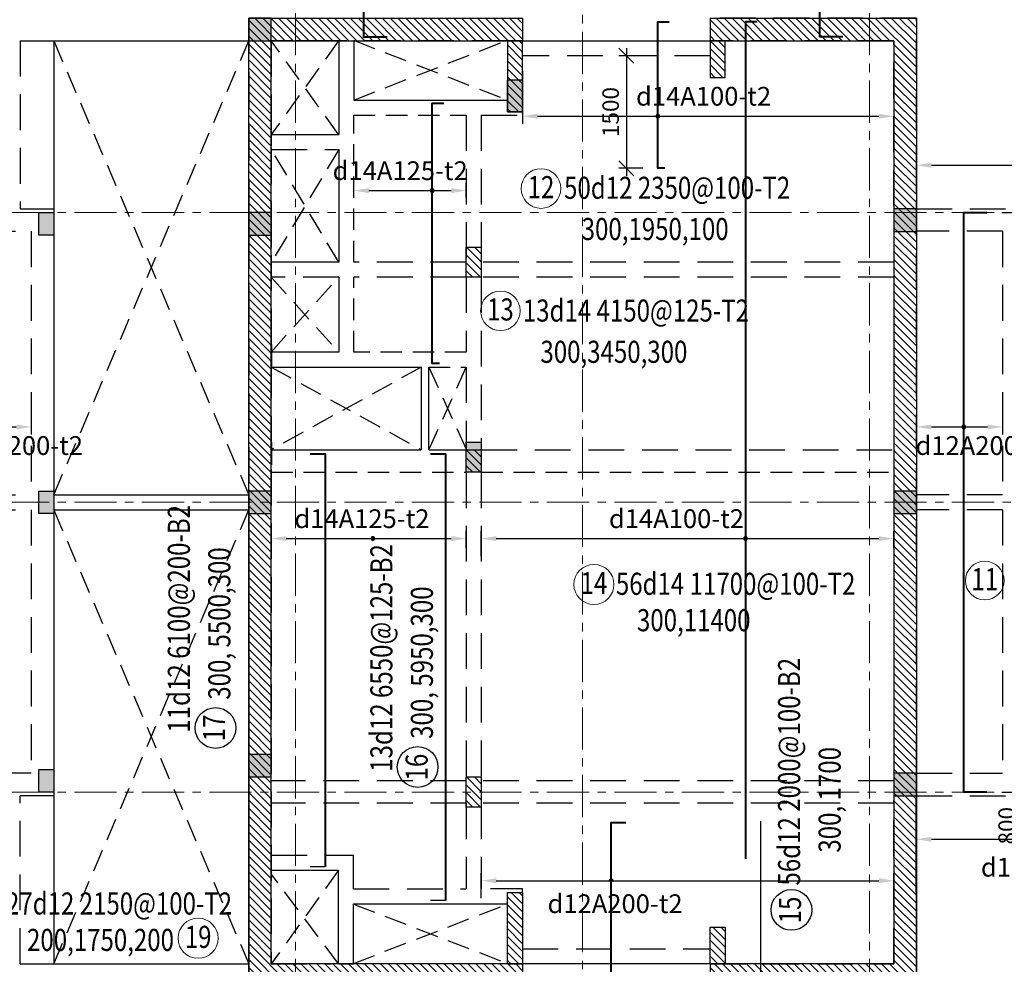
# Model space of a CAD drawing. Units: millimetres. Extents: x -438770 to -225730, y 219557 to 293601.
# Drawn here: x -415098 to -401970, y 244591 to 257176 of the extents above; entities that cross this region are included whole.
import ezdxf
from ezdxf.enums import TextEntityAlignment as Align

# ---------------------------------------------------------------- set-up
doc = ezdxf.new("R2010")
doc.units = ezdxf.units.MM
doc.header["$LTSCALE"] = 3
doc.header["$MEASUREMENT"] = 0
doc.header["$PDMODE"] = 3
for name, pattern in [('CENTER', [2, 1.25, -0.25, 0.25, -0.25]), ('Core_second floor$0$DASHED', [0.75, 0.5, -0.25]), ('HIDDEN', [9.525, 6.35, -3.175])]:
    doc.linetypes.add(name, pattern=pattern)
for name, color, linetype in [('1', 7, 'Continuous'), ('Col', 2, 'Continuous'), ('Hatch', 8, 'Continuous'), ('KB-KHUNG', 2, 'Continuous')]:
    doc.layers.add(name, color=color, linetype=linetype)
for name, color, linetype, lineweight in [('DBAO', 4, 'Continuous', 30), ('Grid', 8, 'CENTER', 20), ('KB-BEAM', 4, 'Continuous', 30), ('KB-LONGITUDINAL BAR1', 6, 'Continuous', 40), ('LB-H', 4, 'HIDDEN', 30), ('LDIM ON', 8, 'Continuous', 15), ('LDIM OUT', 8, 'Continuous', 15), ('text', 7, 'Continuous', 18)]:
    doc.layers.add(name, color=color, linetype=linetype, lineweight=lineweight)
doc.styles.add('KB TDE M', font='arial_0.ttf', dxfattribs={"width": 0.8})
doc.styles.add('ROMANS', font='vnsimli.shx', dxfattribs={"width": 0.8})
doc.dimstyles.new('TL 100 IN', dxfattribs={"dimscale": 0, "dimtxt": 220, "dimasz": 200, "dimexe": 100, "dimexo": 200, "dimgap": 100, "dimtad": 1, "dimdec": 0, "dimdsep": 46, "dimtxsty": 'ROMANS', "dimblk": 'OBLIQUE', "dimcen": 200, "dimdle": 100, "dimclrd": 256, "dimclre": 256, "dimclrt": 4, "dimaunit": 1, "dimadec": 0, "dimazin": 0, "dimtfac": 1, "dimtdec": 0, "dimtix": 1, "dimtmove": 2, "dimatfit": 3, "dimldrblk": 'OPEN30', "dimfxl": 1, "dimtolj": 1, "dimtzin": 0, "dimarcsym": 0})
doc.dimstyles.new('TL 100 ON', dxfattribs={"dimscale": 0, "dimtxt": 250, "dimasz": 200, "dimexe": 100, "dimexo": 200, "dimgap": 100, "dimtad": 1, "dimdec": 0, "dimdsep": 46, "dimtxsty": 'ROMANS', "dimcen": 0, "dimdle": 100, "dimclrd": 256, "dimclre": 256, "dimclrt": 4, "dimaunit": 1, "dimadec": 0, "dimazin": 0, "dimtfac": 1, "dimtdec": 0, "dimtix": 1, "dimtmove": 2, "dimatfit": 3, "dimfxl": 1, "dimtolj": 1, "dimtzin": 0, "dimarcsym": 0})
pattern_1 = [(315, (-804808.705, 460077.53), (53.033009, 53.033009), [])]
pattern_2 = [(315, (-750920.27, 461067.77), (53.033009, 53.033009), [])]

# ---------------------------------------------------------------- blocks, each defined once
blk = doc.blocks.new('mb luoi truc')
at = {"layer": 'Grid', "linetype": 'CENTER', "ltscale": 150, "extrusion": (0, 0, -1)}
for p, q in [((11475, 3417.8), (11475, -39580.5)), ((19125, 3417.8), (19125, -39580.5)), ((15300, 3167.8), (15300, -39580.5))]:
    blk.add_line(p, q, dxfattribs=at)
at = {"layer": 'Grid', "linetype": 'CENTER', "ltscale": 150}
for p, q in [((33387, -15440), (-3839.7, -15440)), ((33387, -19300), (-3839.7, -19300)), ((33387, -23160), (-3839.7, -23160))]:
    blk.add_line(p, q, dxfattribs=at)
blk = doc.blocks.new('mb cot ap mai')
at = {"layer": 'Col', "lineweight": -3}
for points in [[(10850, -12350), (11150, -12350), (11150, -12050), (10850, -12050)], [(10850, -14940), (11150, -14940), (11150, -14640), (10850, -14640)], [(19450, -14890), (19750, -14890), (19750, -14590), (19450, -14590)], [(10850, -18650), (11150, -18650), (11150, -18350), (10850, -18350)], [(19450, -18650), (19750, -18650), (19750, -18350), (19450, -18350)], [(10850, -22160), (11150, -22160), (11150, -21860), (10850, -21860)], [(19450, -22410), (19750, -22410), (19750, -22110), (19450, -22110)]]:
    blk.add_hatch(color=256, dxfattribs=at).paths.add_polyline_path(points)
at = {"layer": 'KB-KHUNG', "lineweight": -3}
for points in [[(14300, -13300), (14300, -12870), (14500, -12870), (14500, -13300)], [(8050, -14640), (8250, -14640), (8250, -14940), (8050, -14940)], [(13750, -17700), (13950, -17700), (13950, -18100), (13750, -18100)], [(8050, -18350), (8250, -18350), (8250, -18650), (8050, -18650)], [(8050, -22060), (8250, -22060), (8250, -22360), (8050, -22360)]]:
    blk.add_hatch(color=256, dxfattribs=at).paths.add_polyline_path(points)
at = {"layer": 'Col', "lineweight": -3}
for points in [[(10850, -12350), (11150, -12350), (11150, -12050), (10850, -12050)], [(10850, -14940), (11150, -14940), (11150, -14640), (10850, -14640)], [(19450, -14890), (19750, -14890), (19750, -14590), (19450, -14590)], [(10850, -18650), (11150, -18650), (11150, -18350), (10850, -18350)], [(19450, -18650), (19750, -18650), (19750, -18350), (19450, -18350)], [(10850, -22160), (11150, -22160), (11150, -21860), (10850, -21860)], [(19450, -22410), (19750, -22410), (19750, -22110), (19450, -22110)]]:
    blk.add_lwpolyline(points, close=True, dxfattribs=at)
at = {"layer": 'DBAO', "lineweight": -3}
for points in [[(14300, -13300), (14300, -12870), (14500, -12870), (14500, -13300)], [(8050, -14640), (8250, -14640), (8250, -14940), (8050, -14940)], [(13750, -17700), (13950, -17700), (13950, -18100), (13750, -18100)], [(8050, -18350), (8250, -18350), (8250, -18650), (8050, -18650)], [(8050, -22060), (8250, -22060), (8250, -22360), (8050, -22360)]]:
    blk.add_lwpolyline(points, close=True, dxfattribs=at)
blk = doc.blocks.new('_Oblique')
at = {"color": 0, "linetype": 'ByBlock', "lineweight": -2}
blk.add_line((-0.5, -0.5), (0.5, 0.5), dxfattribs=at)
blk = doc.blocks.new('*D823')
at = {"layer": 'Defpoints', "color": 0, "lineweight": -3, "transparency": 16777216}
for p in [(-401480, 246837), (-401729, 246037), (-401480, 246037)]:
    blk.add_point(p, dxfattribs=at)
at = {"layer": 'LDIM OUT', "lineweight": -2, "transparency": 16777216}
for p, q in [((-401729, 246937), (-401729, 245937)), ((-401680, 246837), (-401829, 246837)), ((-401680, 246037), (-401829, 246037))]:
    blk.add_line(p, q, dxfattribs=at)
at = {"layer": 'LDIM OUT', "lineweight": -2, "transparency": 16777216, "xscale": 200, "yscale": 200, "zscale": 200}
for p, rotation in [((-401729, 246837), 90), ((-401729, 246037), 270)]:
    blk.add_blockref('_Oblique', p, dxfattribs=dict(at, rotation=rotation))
at = {"layer": 'LDIM OUT', "color": 4, "transparency": 16777216, "insert": (-401939, 246437), "char_height": 220, "attachment_point": 5, "rotation": 90, "style": 'ROMANS'}
blk.add_mtext('\\A1;800', dxfattribs=at)
blk = doc.blocks.new('_Open30')
at = {"color": 0, "linetype": 'ByBlock', "lineweight": -2}
for p, q in [((-1, 0.268), (0, 0)), ((0, 0), (-1, -0.268)), ((0, 0), (-1, 0))]:
    blk.add_line(p, q, dxfattribs=at)
blk = doc.blocks.new('*D824')
at = {"layer": 'Defpoints', "color": 0, "lineweight": -3, "transparency": 16777216}
for p in [(-403143, 246837), (-400093, 246836), (-400093, 246256)]:
    blk.add_point(p, dxfattribs=at)
at = {"layer": 'LDIM OUT', "lineweight": -2, "transparency": 16777216}
for p, q in [((-403143, 246637), (-403143, 246156)), ((-400093, 246636), (-400093, 246156)), ((-402943, 246256), (-400293, 246256))]:
    blk.add_line(p, q, dxfattribs=at)
at = {"layer": 'LDIM OUT', "lineweight": -3, "transparency": 16777216}
for points in [[(-402943, 246290), (-402943, 246223), (-403143, 246256)], [(-400293, 246290), (-400293, 246223), (-400093, 246256)]]:
    blk.add_solid(points, dxfattribs=at)
at = {"layer": 'LDIM OUT', "color": 4, "lineweight": -3, "transparency": 16777216, "insert": (-401382, 245884), "char_height": 250, "attachment_point": 5, "style": 'ROMANS'}
blk.add_mtext('\\A1;d12A200-t2', dxfattribs=at)
blk = doc.blocks.new('*D825')
at = {"layer": 'Defpoints', "color": 0, "lineweight": -3, "transparency": 16777216}
for p in [(-403143, 252062), (-401993, 252062), (-401993, 251750)]:
    blk.add_point(p, dxfattribs=at)
at = {"layer": 'LDIM OUT', "lineweight": -2, "transparency": 16777216}
for p, q in [((-403143, 251862), (-403143, 251650)), ((-401993, 251862), (-401993, 251650)), ((-402943, 251750), (-402193, 251750))]:
    blk.add_line(p, q, dxfattribs=at)
at = {"layer": 'LDIM OUT', "lineweight": -3, "transparency": 16777216}
for points in [[(-402943, 251783), (-402943, 251717), (-403143, 251750)], [(-402193, 251783), (-402193, 251717), (-401993, 251750)]]:
    blk.add_solid(points, dxfattribs=at)
at = {"layer": 'LDIM OUT', "color": 4, "lineweight": -3, "transparency": 16777216, "insert": (-402254, 251502), "char_height": 250, "attachment_point": 5, "style": 'ROMANS'}
blk.add_mtext('\\A1;d12A200-t2', dxfattribs=at)
blk = doc.blocks.new('*D833')
at = {"layer": 'Defpoints', "color": 0, "lineweight": -3, "transparency": 16777216}
for p in [(-416343, 252062), (-414943, 252062), (-414943, 251750)]:
    blk.add_point(p, dxfattribs=at)
at = {"layer": 'LDIM OUT', "lineweight": -2, "transparency": 16777216}
for p, q in [((-416343, 251862), (-416343, 251650)), ((-414943, 251862), (-414943, 251650)), ((-416143, 251750), (-415143, 251750))]:
    blk.add_line(p, q, dxfattribs=at)
at = {"layer": 'LDIM OUT', "lineweight": -3, "transparency": 16777216}
for points in [[(-416143, 251783), (-416143, 251717), (-416343, 251750)], [(-415143, 251783), (-415143, 251717), (-414943, 251750)]]:
    blk.add_solid(points, dxfattribs=at)
at = {"layer": 'LDIM OUT', "color": 4, "lineweight": -3, "transparency": 16777216, "insert": (-415154, 251502), "char_height": 250, "attachment_point": 5, "style": 'ROMANS'}
blk.add_mtext('\\A1;d12A200-t2', dxfattribs=at)
blk = doc.blocks.new('*D842')
at = {"layer": 'Defpoints', "color": 0, "lineweight": -3, "transparency": 16777216}
for p in [(-400093, 255237), (-403143, 254656), (-400093, 254656)]:
    blk.add_point(p, dxfattribs=at)
at = {"layer": 'LDIM OUT', "lineweight": -2, "transparency": 16777216}
for p, q in [((-403143, 254856), (-403143, 255337)), ((-400093, 254856), (-400093, 255337)), ((-402943, 255237), (-400293, 255237))]:
    blk.add_line(p, q, dxfattribs=at)
at = {"layer": 'LDIM OUT', "lineweight": -3, "transparency": 16777216}
for points in [[(-402943, 255270), (-402943, 255204), (-403143, 255237)], [(-400293, 255270), (-400293, 255204), (-400093, 255237)]]:
    blk.add_solid(points, dxfattribs=at)
at = {"layer": 'LDIM OUT', "color": 4, "lineweight": -3, "transparency": 16777216, "insert": (-400692, 255630), "char_height": 250, "attachment_point": 5, "style": 'ROMANS'}
blk.add_mtext('\\A1;d12A200-t2', dxfattribs=at)
blk = doc.blocks.new('*D871')
at = {"layer": 'Defpoints', "color": 0, "lineweight": -3, "transparency": 16777216}
for p in [(-403443, 250263), (-408943, 249830), (-403443, 249933, 0)]:
    blk.add_point(p, dxfattribs=at)
at = {"layer": 'LDIM OUT', "lineweight": -2, "transparency": 16777216}
for p, q in [((-408943, 250030), (-408943, 250363)), ((-403443, 250133), (-403443, 250363)), ((-408743, 250263), (-403643, 250263))]:
    blk.add_line(p, q, dxfattribs=at)
at = {"layer": 'LDIM OUT', "lineweight": -3, "transparency": 16777216}
for points in [[(-408743, 250296), (-408743, 250229), (-408943, 250263)], [(-403643, 250296), (-403643, 250229), (-403443, 250263)]]:
    blk.add_solid(points, dxfattribs=at)
at = {"layer": 'LDIM OUT', "color": 4, "lineweight": -3, "transparency": 16777216, "insert": (-406341, 250528), "char_height": 250, "attachment_point": 5, "style": 'ROMANS'}
blk.add_mtext('\\A1;d14A100-t2', dxfattribs=at)
blk = doc.blocks.new('*D872')
at = {"layer": 'Defpoints', "color": 0, "lineweight": -3, "transparency": 16777216}
for p in [(-409143, 250263), (-411743, 249830, 0), (-409143, 249933)]:
    blk.add_point(p, dxfattribs=at)
at = {"layer": 'LDIM OUT', "lineweight": -2, "transparency": 16777216}
for p, q in [((-411743, 250030), (-411743, 250363)), ((-409143, 250133), (-409143, 250363)), ((-411543, 250263), (-409343, 250263))]:
    blk.add_line(p, q, dxfattribs=at)
at = {"layer": 'LDIM OUT', "lineweight": -3, "transparency": 16777216}
for points in [[(-411543, 250296), (-411543, 250229), (-411743, 250263)], [(-409343, 250296), (-409343, 250229), (-409143, 250263)]]:
    blk.add_solid(points, dxfattribs=at)
at = {"layer": 'LDIM OUT', "color": 4, "lineweight": -3, "transparency": 16777216, "insert": (-410535, 250528), "char_height": 250, "attachment_point": 5, "style": 'ROMANS'}
blk.add_mtext('\\A1;d14A125-t2', dxfattribs=at)
blk = doc.blocks.new('*D873')
at = {"layer": 'Defpoints', "color": 0, "lineweight": -3, "transparency": 16777216}
for p in [(-409143, 254899), (-410644, 254606, 0), (-409143, 254606, 0)]:
    blk.add_point(p, dxfattribs=at)
at = {"layer": 'LDIM OUT', "lineweight": -2, "transparency": 16777216}
for p, q in [((-410644, 254806), (-410644, 254999)), ((-409143, 254806), (-409143, 254999)), ((-410444, 254899), (-409343, 254899))]:
    blk.add_line(p, q, dxfattribs=at)
at = {"layer": 'LDIM OUT', "lineweight": -3, "transparency": 16777216}
for points in [[(-410444, 254932), (-410444, 254865), (-410644, 254899)], [(-409343, 254932), (-409343, 254865), (-409143, 254899)]]:
    blk.add_solid(points, dxfattribs=at)
at = {"layer": 'LDIM OUT', "color": 4, "lineweight": -3, "transparency": 16777216, "insert": (-410025, 255164), "char_height": 250, "attachment_point": 5, "style": 'ROMANS'}
blk.add_mtext('\\A1;d14A125-t2', dxfattribs=at)
blk = doc.blocks.new('*D874')
at = {"layer": 'Defpoints', "color": 0, "lineweight": -3, "transparency": 16777216}
for p in [(-403443, 256822, 0), (-408393, 256696, 0), (-403443, 255890)]:
    blk.add_point(p, dxfattribs=at)
at = {"layer": 'LDIM OUT', "lineweight": -2, "transparency": 16777216}
for p, q in [((-403443, 256622), (-403443, 255790)), ((-408393, 256496), (-408393, 255790)), ((-408193, 255890), (-403643, 255890))]:
    blk.add_line(p, q, dxfattribs=at)
at = {"layer": 'LDIM OUT', "lineweight": -3, "transparency": 16777216}
for points in [[(-408193, 255924), (-408193, 255857), (-408393, 255890)], [(-403643, 255924), (-403643, 255857), (-403443, 255890)]]:
    blk.add_solid(points, dxfattribs=at)
at = {"layer": 'LDIM OUT', "color": 4, "lineweight": -3, "transparency": 16777216, "insert": (-405980, 256156), "char_height": 250, "attachment_point": 5, "style": 'ROMANS'}
blk.add_mtext('\\A1;d14A100-t2', dxfattribs=at)
blk = doc.blocks.new('*D878')
at = {"layer": 'Defpoints', "color": 0, "lineweight": -3, "transparency": 16777216}
for p in [(-406591, 256696, 0), (-407009, 255196), (-406591, 255196, 0)]:
    blk.add_point(p, dxfattribs=at)
at = {"layer": 'LDIM OUT', "lineweight": -2, "transparency": 16777216}
for p, q in [((-407009, 256796), (-407009, 255096)), ((-406791, 256696), (-407109, 256696)), ((-406791, 255196), (-407109, 255196))]:
    blk.add_line(p, q, dxfattribs=at)
at = {"layer": 'LDIM OUT', "lineweight": -2, "transparency": 16777216, "xscale": 200, "yscale": 200, "zscale": 200}
for p, rotation in [((-407009, 256696), 90), ((-407009, 255196), 270)]:
    blk.add_blockref('_Oblique', p, dxfattribs=dict(at, rotation=rotation))
at = {"layer": 'LDIM OUT', "color": 4, "transparency": 16777216, "insert": (-407219, 255946), "char_height": 220, "attachment_point": 5, "rotation": 90, "style": 'ROMANS'}
blk.add_mtext('\\A1;1500', dxfattribs=at)
blk = doc.blocks.new('*D879')
at = {"layer": 'Defpoints', "color": 0, "lineweight": -3, "transparency": 16777216}
for p in [(-402202, 254606), (-402202, 246886), (-401196, 246886)]:
    blk.add_point(p, dxfattribs=at)
at = {"layer": 'LDIM OUT', "lineweight": -2, "transparency": 16777216}
for p, q in [((-402002, 254606), (-401096, 254606)), ((-401196, 254406), (-401196, 247086)), ((-402002, 246886), (-401096, 246886))]:
    blk.add_line(p, q, dxfattribs=at)
at = {"layer": 'LDIM OUT', "lineweight": -3, "transparency": 16777216}
for points in [[(-401230, 254406), (-401163, 254406), (-401196, 254606)], [(-401230, 247086), (-401163, 247086), (-401196, 246886)]]:
    blk.add_solid(points, dxfattribs=at)
at = {"layer": 'LDIM OUT', "color": 4, "lineweight": -3, "transparency": 16777216, "insert": (-401421, 250746), "char_height": 250, "attachment_point": 5, "rotation": 90, "style": 'ROMANS'}
blk.add_mtext('\\A1;7720', dxfattribs=at)
blk = doc.blocks.new('*D876')
at = {"layer": 'Defpoints', "color": 0, "lineweight": -3, "transparency": 16777216}
for p in [(-403443, 245704), (-403443, 245374, 0), (-408943, 245271)]:
    blk.add_point(p, dxfattribs=at)
at = {"layer": 'LDIM OUT', "lineweight": -2, "transparency": 16777216}
for p, q in [((-408943, 245471), (-408943, 245804)), ((-403443, 245574), (-403443, 245804)), ((-408743, 245704), (-403643, 245704))]:
    blk.add_line(p, q, dxfattribs=at)
at = {"layer": 'LDIM OUT', "lineweight": -3, "transparency": 16777216}
for points in [[(-408743, 245738), (-408743, 245671), (-408943, 245704)], [(-403643, 245738), (-403643, 245671), (-403443, 245704)]]:
    blk.add_solid(points, dxfattribs=at)
at = {"layer": 'LDIM OUT', "color": 4, "lineweight": -3, "transparency": 16777216, "insert": (-407160, 245398), "char_height": 250, "attachment_point": 5, "style": 'ROMANS'}
blk.add_mtext('\\A1;d12A200-t2', dxfattribs=at)

msp = doc.modelspace()

# ---------------------------------------------------------------- hatches: boundary and pattern name
at = {"lineweight": -3}
h = msp.add_hatch(color=256, dxfattribs=at)
edge = h.paths.add_edge_path()
edge.add_arc((-406590.8, 255890.3), 25, 180, 360)
edge.add_arc((-406590.8, 255890.3), 25, 0, 180)
h = msp.add_hatch(color=256, dxfattribs=at)
edge = h.paths.add_edge_path()
edge.add_arc((-409597.2, 254898.8), 25, 180, 360)
edge.add_arc((-409597.2, 254898.8), 25, 0, 180)
h = msp.add_hatch(color=256, dxfattribs=at)
edge = h.paths.add_edge_path()
edge.add_arc((-402509.6, 251749.9), 25, 90, 270)
edge.add_arc((-402509.6, 251749.9), 25, 270, 450)
h = msp.add_hatch(color=256, dxfattribs=at)
edge = h.paths.add_edge_path()
edge.add_arc((-410389.4, 250262.8), 25, 180, 360)
edge.add_arc((-410389.4, 250262.8), 25, 0, 180)
h = msp.add_hatch(color=256, dxfattribs=at)
edge = h.paths.add_edge_path()
edge.add_arc((-405419.6, 250262.8), 25, 180, 360)
edge.add_arc((-405419.6, 250262.8), 25, 0, 180)
h = msp.add_hatch(color=256, dxfattribs=at)
edge = h.paths.add_edge_path()
edge.add_arc((-407212.3, 245704.3), 25, 180, 360)
edge.add_arc((-407212.3, 245704.3), 25, 0, 180)
at = {"layer": 'Grid', "linetype": 'Continuous', "lineweight": -3, "ltscale": 200}
h = msp.add_hatch(dxfattribs=at)
h.set_pattern_fill('ANSI31', color=256, scale=600, angle=270, style=0)
h.set_pattern_definition(pattern_1)
h.paths.add_polyline_path([(-408393.4, 244596.6), (-408593.4, 244596.3), (-411743.2, 244596.6), (-411743.3, 256896.3), (-408593.3, 256896.3), (-408593.3, 256896.3), (-408393.2, 256896), (-408393.2, 257196.3), (-412043.2, 257196.3), (-412043.2, 244296.6), (-408393.4, 244296.6)])
h = msp.add_hatch(dxfattribs=at)
h.set_pattern_fill('ANSI31', color=256, scale=600, angle=270, style=0)
h.set_pattern_definition(pattern_1)
edge = h.paths.add_edge_path()
edge.add_line((-405893.2, 257196.3), (-405893.2, 256896.3))
edge.add_line((-405893.2, 256896.3), (-403443.2, 256896.4))
edge.add_line((-403443.2, 256896.4), (-403443.2, 244596.3))
edge.add_line((-403443.2, 244596.3), (-405893.2, 244596.6))
edge.add_line((-405893.2, 244596.6), (-405893.2, 244296.3))
edge.add_line((-405893.2, 244296.3), (-403143.2, 244296.3))
edge.add_line((-403143.2, 244296.3), (-403143.2, 257196.7))
edge.add_line((-403143.2, 257196.7), (-405893.2, 257196.3))
edge.add_line((-405893.2, 257196.3), (-405893.2, 256896.4))
h = msp.add_hatch(dxfattribs=at)
h.set_pattern_fill('ANSI31', color=256, scale=600, angle=270, style=0)
h.set_pattern_definition(pattern_2)
h.paths.add_polyline_path([(-408593.3, 255946.6), (-408393.4, 255946.6), (-408393.2, 256896), (-408593.3, 256896.3)])
h = msp.add_hatch(dxfattribs=at)
h.set_pattern_fill('ANSI31', color=256, scale=600, angle=270, style=0)
h.set_pattern_definition(pattern_2)
h.paths.add_polyline_path([(-405893.1, 256406.6), (-405693.4, 256406.6), (-405693.4, 256896.3), (-405893.1, 256896.3)])
h = msp.add_hatch(dxfattribs=at)
h.set_pattern_fill('ANSI31', color=256, scale=600, angle=270, style=0)
h.set_pattern_definition([(315, (-647194.58, 387089.12), (53.033009, 53.033009), [])])
h.paths.add_polyline_path([(-409143.4, 254146.1), (-408943.4, 254146.1), (-408943.4, 253746.1), (-409143.4, 253746.1)])
h = msp.add_hatch(dxfattribs=at)
h.set_pattern_fill('ANSI31', color=256, scale=600, angle=270, style=0)
h.set_pattern_definition([(315, (-647194.58, 384489.35), (53.033009, 53.033009), [])])
h.paths.add_polyline_path([(-409143.4, 251446.4), (-408943.4, 251446.4), (-408943.4, 251146.4), (-409143.4, 251146.4)])
h = msp.add_hatch(dxfattribs=at)
h.set_pattern_fill('ANSI31', color=256, scale=600, angle=270, style=0)
h.set_pattern_definition([(315, (-647194.58, 380029.32), (53.033009, 53.033009), [])])
h.paths.add_polyline_path([(-409143.4, 247086.3), (-408943.4, 247086.3), (-408943.4, 246686.3), (-409143.4, 246686.3)])
h = msp.add_hatch(dxfattribs=at)
h.set_pattern_fill('ANSI31', color=256, scale=600, angle=270, style=0)
h.set_pattern_definition(pattern_2)
h.paths.add_polyline_path([(-408593.2, 245546.3), (-408393.4, 245546.3), (-408393.4, 244596.6), (-408593.6, 244596.5)])
h = msp.add_hatch(dxfattribs=at)
h.set_pattern_fill('ANSI31', color=256, scale=600, angle=270, style=0)
h.set_pattern_definition(pattern_2)
h.paths.add_polyline_path([(-405893.2, 245085.8), (-405693.2, 245085.8), (-405693.2, 244596.3), (-405893.2, 244596.6)])

# ---------------------------------------------------------------- linework, layer by layer
for centre in [(-412487.5, 247739.3), (-409792.1, 247219.1), (-404808.7, 245315)]:
    msp.add_circle(centre, 271.3)
at = {"lineweight": -3}
for centre, start, end in [((-406590.8, 255890.3, 0), 0, 180), ((-406590.8, 255890.3, 0), 180, 0), ((-409597.2, 254898.8, 0), 0, 180), ((-409597.2, 254898.8, 0), 180, 0), ((-402509.6, 251749.9), 90, 270), ((-402509.6, 251749.9), 270, 90), ((-410389.4, 250262.8, 0), 0, 180), ((-410389.4, 250262.8, 0), 180, 0), ((-405419.6, 250262.8, 0), 0, 180), ((-405419.6, 250262.8, 0), 180, 0), ((-407212.3, 245704.3, 0), 0, 180)]:
    msp.add_arc(centre, 25, start, end, dxfattribs=at)
at = {"layer": 'Grid', "linetype": 'Core_second floor$0$DASHED', "lineweight": -3, "ltscale": 200}
for p, q in [((-410647.5, 256901.9), (-408593.3, 256105.3)), ((-410643.5, 256106), (-408593.4, 256901.9)), ((-414643.2, 250846.3), (-412043, 256896)), ((-414643.1, 256896), (-412043.2, 250846.3)), ((-410847.5, 255645.4), (-411743.2, 256896.3)), ((-410847.5, 256896.2), (-411743.2, 255645.4)), ((-410843.5, 255445.7), (-411743.3, 253946.1)), ((-410843.5, 253946.1), (-411743.3, 255445.7)), ((-411743.2, 253746.1), (-410847.5, 252747.5)), ((-411743.2, 252747.5), (-410847.5, 253746.1)), ((-411743.2, 252547.5), (-409743.1, 251446)), ((-409743.3, 252547.5), (-411743.1, 251446)), ((-409643.3, 252547.5), (-409143.1, 251446)), ((-409643.1, 251446), (-409143.3, 252547.5)), ((-414643.2, 244596.6), (-412043, 250646.3)), ((-414643.1, 250646.3), (-412043.2, 244596.6)), ((-410847.5, 245846.5), (-411743.3, 244595.8)), ((-410847.5, 244596), (-411743.3, 245796.1)), ((-410647.5, 244602.4), (-408593.3, 245392.6)), ((-410647.5, 245392.6), (-408593.4, 244602.4)), ((-410647.5, 244602.4), (-408593.3, 245392.6)), ((-410647.5, 245392.6), (-408593.4, 244602.4))]:
    msp.add_line(p, q, dxfattribs=at)
at = {"layer": 'Hatch', "lineweight": -3}
msp.add_lwpolyline([(-411743.2, 256896.3), (-403443.2, 256896.3), (-403443.2, 244596.3), (-411743.2, 244596.3)], close=True, dxfattribs=at)
at = {"layer": 'KB-BEAM', "linetype": 'HIDDEN', "lineweight": -3}
msp.add_line((-403143.2, 257156.3), (-403143.2, 254657.8), dxfattribs=at)
at = {"layer": 'KB-BEAM', "linetype": 'Continuous', "ltscale": 300}
for p, q in [((-415093.2, 256896), (-412043.2, 256896)), ((-414643.1, 256896), (-414643.1, 250846.3)), ((-411742.4, 255496.9), (-411742.4, 255696.8)), ((-411742.4, 254146.7), (-411742.4, 254446.7)), ((-411742.4, 252846.7), (-411742.4, 252546.7)), ((-411742.4, 251546.7), (-411742.4, 251246.7)), ((-414643.1, 250846.3), (-412043.2, 250846.3)), ((-414643.1, 250646.3), (-414643.1, 246836)), ((-414643.1, 250646.3), (-412043.2, 250646.3)), ((-414643.1, 246836.5), (-414643.1, 244596.6)), ((-411742.4, 245797.9), (-411742.4, 245997.5)), ((-415093.2, 244596.6), (-412043.2, 244596.6)), ((-410842.5, 244597.9), (-410642.5, 244597.9))]:
    msp.add_line(p, q, dxfattribs=at)
at = {"layer": 'KB-BEAM'}
for p, q in [((-403143.2, 244296.3), (-403143.3, 246805.8)), ((-408593.4, 244596.3), (-408393.4, 244596.6))]:
    msp.add_line(p, q, dxfattribs=at)
at = {"layer": 'KB-BEAM', "lineweight": -3}
for points in [[(-408393.4, 244296.6), (-412043.2, 244296.3), (-412043.2, 257196), (-408393.2, 257196)], [(-405893.2, 257196.3), (-403143.2, 257196), (-403143.2, 244296.3), (-405893.2, 244296.3)]]:
    msp.add_lwpolyline(points, dxfattribs=at)
for points in [[(-408593.3, 255946.6), (-408393.4, 255946.6), (-408393.2, 256896.3), (-408593.3, 256896.3)], [(-405893.1, 256406.6), (-405693.4, 256406.6), (-405693.4, 256896.4), (-405893.1, 256896.4)], [(-408593.2, 245546.3), (-408393.4, 245546.3), (-408393.8, 244596.5), (-408593.6, 244596.5)], [(-405893.2, 245085.8), (-405693.2, 245085.8), (-405693.2, 244596.3), (-405893.2, 244596.3)]]:
    msp.add_lwpolyline(points, close=True, dxfattribs=at)
at = {"layer": 'KB-BEAM', "linetype": 'Continuous', "ltscale": 300}
msp.add_lwpolyline([(-412043.2, 250646.3), (-412043.2, 244596.6)], dxfattribs=at)
at = {"layer": 'KB-LONGITUDINAL BAR1', "lineweight": -3}
for p, q in [((-405220.9, 246496, 0), (-405220.9, 244346.3)), ((-411023.1, 245888.3), (-411223.1, 245888.3)), ((-409421.8, 245442.1), (-409621.8, 245442.1))]:
    msp.add_line(p, q, dxfattribs=at)
at = {"layer": 'KB-LONGITUDINAL BAR1', "flags": 128}
for points in [[(-410200, 256944.3), (-410507.9, 256944.3), (-410507.9, 260166.6), (-410200, 260166.6)], [(-404123.6, 256946.3), (-404431.6, 256946.3), (-404431.6, 260096.6), (-404123.6, 260096.6)], [(-402201.6, 246886.3), (-402509.6, 246886.3), (-402509.6, 254606.3), (-402201.6, 254606.3)], [(-411223.1, 251392.6), (-411023.1, 251392.6), (-411023.1, 245888.3)], [(-409621.8, 251392.6), (-409421.8, 251392.6), (-409421.8, 245442.1)]]:
    msp.add_lwpolyline(points, dxfattribs=at)
at = {"layer": 'KB-LONGITUDINAL BAR1', "elevation": 0, "flags": 128}
for points in [[(-406495.7, 255195.9), (-406590.8, 255195.9), (-406590.5, 257146.2), (-406436.6, 257146.2)], [(-405265.5, 257146.6), (-405419.5, 257146.6), (-405419.6, 245996)], [(-409502.2, 252597.4), (-409597.2, 252597.4), (-409597.2, 256062.3), (-409443.3, 256062.3)], [(-407215.2, 246476), (-407215.2, 244345.1), (-407015.2, 244345.1)], [(-407015.2, 246476), (-407215.2, 246476), (-407215.2, 244345.1), (-407015.2, 244345.1)]]:
    msp.add_lwpolyline(points, dxfattribs=at)
at = {"layer": 'LB-H', "ltscale": 25}
for p, q in [((-412043.2, 254656.5), (-412043.2, 257196.3)), ((-408393.2, 257196.3), (-408393.2, 256896.3)), ((-415093.2, 256896), (-415093.2, 254656.5)), ((-410944.3, 256896.3), (-411743.2, 256896.3)), ((-411743.2, 256896.3), (-411743.2, 244596.6)), ((-408593.3, 256896.3), (-411743.2, 256896.3)), ((-403443.2, 256896.3), (-405893.2, 256896.4)), ((-403443.2, 254698.3), (-403443.2, 256896.3)), ((-405893.2, 256696.3), (-408393.3, 256696)), ((-409143.4, 255905.3), (-409143.4, 253945.9)), ((-408943.4, 255905.3), (-408943.4, 253945.9)), ((-415093.2, 254656.5), (-414643.1, 254656.5)), ((-403143.2, 254656.3), (-400093.2, 254656.3)), ((-416343.5, 254356.5), (-414943.1, 254356.5)), ((-414943.1, 254356.5), (-414943.1, 250846.1)), ((-412043.2, 250846.3), (-412043.2, 254356.5)), ((-401993.2, 254356.3), (-403143.2, 254356.3)), ((-401993.2, 254356.3), (-401993.2, 250846.3)), ((-409143.4, 253945.9), (-410643.5, 253945.9)), ((-403443.2, 253945.9), (-408943.4, 253945.9)), ((-410843.5, 253745.9), (-411743.3, 253745.9)), ((-409143.4, 253745.9), (-410643.5, 253745.9)), ((-409143.4, 253745.9), (-409143.4, 252746.1)), ((-403443.2, 253745.9), (-408943.4, 253745.9)), ((-408943.4, 253745.9), (-408943.4, 251446.1)), ((-409143.4, 252547.2), (-409143.4, 251446.1)), ((-408943.4, 251446.1), (-403443.2, 251446.1)), ((-409143.4, 251146.1), (-409143.4, 247036.1)), ((-408943.4, 251146.1), (-408943.4, 247036.1)), ((-416343.5, 250846.3), (-414943.1, 250846.3)), ((-401993.2, 250846.3), (-403143.2, 250846.3)), ((-416343.5, 250646.3), (-414943.1, 250646.3)), ((-414943.1, 250646.3), (-414943.1, 247136.5)), ((-412043.2, 247136.4), (-412043.2, 250646.3)), ((-401993.2, 250646.3), (-403143.2, 250646.3)), ((-401993.2, 250646.3), (-401993.2, 247136.6)), ((-414943.1, 247136.5), (-415543.5, 247136.5)), ((-403143.2, 247136.7), (-401993.2, 247136.6)), ((-409143.4, 247036.1), (-411743.2, 247036.1)), ((-403443.2, 247036), (-408943.4, 247036.1)), ((-415093.2, 244596.6), (-415093.2, 246836.5)), ((-414643.1, 246836.5), (-415093.2, 246836.5)), ((-403143.2, 246836.3), (-400093.1, 246836.3)), ((-409143.4, 246736.1), (-411743.2, 246736.1)), ((-409143.4, 246736.1), (-409143.4, 245595.6)), ((-403443.2, 246736), (-408943.4, 246736.1)), ((-408943.4, 246736.1), (-408943.4, 245595.6)), ((-403443.2, 244596.3), (-403443.2, 246773.3)), ((-411743.3, 246046.5), (-410647.5, 246046.5)), ((-410647.5, 245595.6), (-410647.5, 246046.5)), ((-410647.5, 245595.6), (-409143.4, 245595.6)), ((-408393.4, 244796.6), (-405893.2, 244796.6)), ((-412043.2, 244596.6), (-412043.2, 244296.6)), ((-411743.2, 244596.6), (-410943.3, 244596.6)), ((-408393.4, 244596.6), (-408393.8, 244596.5)), ((-408393.2, 244596.4), (-408393.4, 244296.6)), ((-405893.2, 244596.3), (-405893.2, 244596.6)), ((-405893.2, 244596.3), (-403443.2, 244596.3))]:
    msp.add_line(p, q, dxfattribs=at)
at = {"layer": 'LB-H', "ltscale": 1000}
for p, q in [((-410843.5, 256895.5), (-410843.5, 255645.4)), ((-410643.5, 256895.5), (-410643.5, 256105.3)), ((-410643.5, 256105.3), (-408593.3, 256105.3)), ((-411743.3, 255645.4), (-410843.5, 255645.4)), ((-410843.5, 255445.4), (-410843.5, 253945.9)), ((-410843.5, 253945.9), (-411743.3, 253945.9)), ((-410843.5, 253745.9), (-410843.5, 252745.9)), ((-411743.4, 251446.1), (-409743.4, 251446.1)), ((-409643.4, 251446.1), (-409143.2, 251446.1)), ((-411743.3, 245846.5), (-410847.5, 245846.5)), ((-410847.5, 244596), (-410847.5, 245846.5)), ((-410647.5, 245395.6), (-408593.3, 245395.6)), ((-410647.5, 244602.4), (-410647.5, 245395.6))]:
    msp.add_line(p, q, dxfattribs=at)
at = {"layer": 'LB-H', "ltscale": 15}
for p, q in [((-411743.4, 251146.1), (-409143.4, 251146.1)), ((-408943.4, 251146.1), (-403443.2, 251146.1))]:
    msp.add_line(p, q, dxfattribs=at)
at = {"layer": 'LB-H', "ltscale": 25}
for points in [[(-412043.2, 257196.3), (-412043.2, 250846.3)], [(-405893.2, 257196.3), (-405893.2, 256896.3), (-403443.2, 256896.4), (-403443.2, 244596.3), (-405893.2, 244596.6), (-405893.2, 244296.3), (-403143.2, 244296.3), (-403143.2, 257196.7), (-405893.2, 257196.3), (-405893.2, 256896.4)], [(-408593.4, 244596.3), (-411743.2, 244596.6), (-411743.3, 256896.3), (-408593.3, 256896.3)]]:
    msp.add_lwpolyline(points, dxfattribs=at)
at = {"layer": 'LB-H', "ltscale": 15}
for points in [[(-410643.5, 253945.9), (-410643.5, 255905.3), (-409143.4, 255905.3)], [(-409143.4, 252746.1), (-410643.5, 252746.1), (-410643.5, 253745.9)], [(-409643.4, 252546.1), (-409143.4, 252546.1), (-409143.4, 252547.2)]]:
    msp.add_lwpolyline(points, dxfattribs=at)
at = {"layer": 'LB-H', "ltscale": 25, "flags": 128}
for points in [[(-408943.4, 255905.3), (-408393.4, 255905.3), (-408393.4, 255946.6)], [(-411743.3, 255445.4), (-410843.5, 255445.4)], [(-410643.5, 255445.4), (-410643.5, 255445.4)], [(-408393.4, 245546.3), (-408393.4, 245595.6), (-408943.4, 245595.6)]]:
    msp.add_lwpolyline(points, dxfattribs=at)
at = {"layer": 'LB-H', "ltscale": 1000}
for points in [[(-409143.4, 254146.1), (-408943.4, 254146.1), (-408943.4, 253746.1), (-409143.4, 253746.1)], [(-409143.4, 251446.4), (-408943.4, 251446.4), (-408943.4, 251146.4), (-409143.4, 251146.4)], [(-409143.4, 247086.3), (-408943.4, 247086.3), (-408943.4, 246686.3), (-409143.4, 246686.3)]]:
    msp.add_lwpolyline(points, close=True, dxfattribs=at)
for points in [[(-410843.5, 252746.1), (-411743.3, 252746.1), (-411743.3, 252546.1), (-409743.4, 252546.1)], [(-409743.4, 252546.1), (-409743.4, 251446.1)], [(-409643.4, 251446.1), (-409643.4, 252546.1)]]:
    msp.add_lwpolyline(points, dxfattribs=at)
at = {"layer": 'text', "ltscale": 25}
for centre, radius in [((-408147.3, 254926.5, 0), 264.3), ((-408688.5, 253297, 0), 263.9), ((-402231.3, 249703.1), 257.8), ((-407441.7, 249651.5, 0), 266.8), ((-412718.6, 244937.8), 267.4)]:
    msp.add_circle(centre, radius, dxfattribs=at)

# ---------------------------------------------------------------- block references
at = {"lineweight": -3}
msp.add_blockref('mb luoi truc', (-422893.2, 270046.3), dxfattribs=at)
at = {"layer": 'LDIM ON', "lineweight": -3}
msp.add_blockref('mb cot ap mai', (-422893.2, 269246.2), dxfattribs=at)

# ---------------------------------------------------------------- texts
at = {"style": 'KB TDE M', "width": 0.8}
for s, p in [('12', (-408147.2, 254798.1, 0)), ('13', (-408688.4, 253168.5, 0)), ('14', (-407441.6, 249523.1, 0)), ('11', (-402231.3, 249574.7)), ('19', (-412718.5, 244809.3))]:
    msp.add_text(s, height=294, dxfattribs=at).set_placement(p, align=Align.CENTER)
for s, p in [('50d12 2350@100-T2', (-407839.7, 254789.3)), ('13d14 4150@125-T2', (-408389.6, 253153.6)), ('56d14 11700@100-T2', (-407148.9, 249513.3)), ('27d12 2150@100-T2', (-415280.6, 245253.7))]:
    msp.add_text(s, height=294, dxfattribs=at).set_placement(p)
for s, p in [('11d12 6100@200-B2', (-412828.6, 247676.8)), ('13d12 6550@125-B2', (-410128.2, 247155.4)), ('56d12 2000@100-B2', (-404692.3, 245639.5))]:
    msp.add_text(s, height=294, rotation=90, dxfattribs=at).set_placement(p)
for s, p in [('17', (-412359.1, 247739.3)), ('16', (-409658.8, 247217.9)), ('15', (-404680.3, 245315))]:
    msp.add_text(s, height=294, rotation=90, dxfattribs=at).set_placement(p, align=Align.CENTER)
at = {"layer": '1', "style": 'KB TDE M', "width": 0.8}
for s, p in [('300,1950,100', (-407604.8, 254240)), ('300,3450,300', (-408154.7, 252604.3)), ('300,11400', (-406868, 249028.3)), ('200,1750,200', (-414999.8, 244768.7))]:
    msp.add_text(s, height=294, dxfattribs=at).set_placement(p)
for s, p in [('300, 5500,300', (-412288.8, 248115.6)), ('300, 5950,300', (-409588.5, 247594.1)), ('300, 1700', (-404152.5, 246078.3))]:
    msp.add_text(s, height=294, rotation=90, dxfattribs=at).set_placement(p)

# ---------------------------------------------------------------- dimensions: what is measured, and where the dimension line sits
at = {"layer": 'LDIM OUT', "lineweight": -3}
for base, p1, p2, text, picture, middle in [((-403443.2, 255890.3, 0), (-408393.3, 256696), (-403443.2, 256822.2), 'd14A100-t2', '*D874', (-405979.9, 256155.6, 0)), ((-400093.2, 255237.1), (-403143.2, 254656.3), (-400093.2, 254656.3), 'd12A200-t2', '*D842', (-400691.8, 255629.8)), ((-409143.5, 254898.8, 0), (-410643.5, 254606.3), (-409143.5, 254606.3), 'd14A125-t2', '*D873', (-410024.7, 255164, 0)), ((-414943.1, 251749.9), (-416343.5, 252061.8), (-414943.1, 252061.8), 'd12A200-t2', '*D833', (-415154.2, 251502.1)), ((-401993.2, 251749.9), (-403143.2, 252061.8), (-401993.2, 252061.8), 'd12A200-t2', '*D825', (-402253.9, 251502.1)), ((-409143.5, 250262.8, 0), (-411743.2, 249829.9), (-409143.5, 249932.9, 0), 'd14A125-t2', '*D872', (-410534.8, 250528.1, 0)), ((-403443.2, 250262.8, 0), (-408943.5, 249829.9, 0), (-403443.2, 249932.9), 'd14A100-t2', '*D871', (-406341.3, 250528.1, 0)), ((-400093.1, 246256.3), (-403143.2, 246836.6), (-400093.1, 246836.3), 'd12A200-t2', '*D824', (-401382, 245883.6)), ((-403443.2, 245704.3, 0), (-408943.5, 245271.4, 0), (-403443.2, 245374.4), 'd12A200-t2', '*D876', (-407160.4, 245398, 0))]:
    dim = msp.add_linear_dim(base=base, p1=p1, p2=p2, text=text, dimstyle='TL 100 ON', override={"dimscale": 1}, dxfattribs=at)
    dim.commit()
    dim.dimension.update_dxf_attribs({"geometry": picture, "text_midpoint": middle, "dimtype": 160})
at = {"layer": 'LDIM OUT'}
for base, p1, p2, angle, picture, middle in [((-407009.4, 255195.9), (-406590.8, 256696.3, 0), (-406590.8, 255195.9, 0), 90, '*D878', (-407219.4, 255946.1)), ((-401728.8, 246036.6), (-401479.9, 246836.6), (-401479.9, 246036.6), 270, '*D823', (-401938.8, 246436.6))]:
    dim = msp.add_linear_dim(base=base, p1=p1, p2=p2, angle=angle, dimstyle='TL 100 IN', override={"dimscale": 1}, dxfattribs=at)
    dim.commit()
    dim.dimension.update_dxf_attribs({"geometry": picture, "text_midpoint": middle})
at = {"layer": 'LDIM OUT', "lineweight": -3}
dim = msp.add_linear_dim(base=(-401196.3, 246886.3), p1=(-402201.6, 254606.3), p2=(-402201.6, 246886.3), angle=90, dimstyle='TL 100 ON', override={"dimscale": 1}, dxfattribs=at)
dim.commit()
dim.dimension.update_dxf_attribs({"geometry": '*D879', "text_midpoint": (-401421.3, 250746.3)})

doc.saveas('drawing.dxf')
